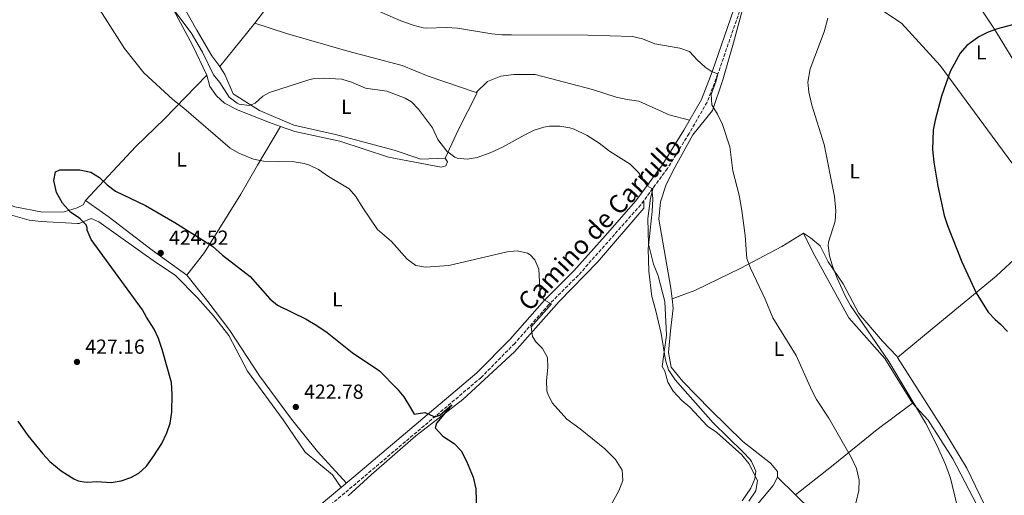
# Model space of a CAD drawing. Units: metres. Extents: x 563273 to 566715, y 4710215 to 4712558.
# Drawn here: x 564625 to 565108, y 4711381 to 4711614 of the extents above; entities that cross this region are included whole.
import ezdxf
from ezdxf.enums import TextEntityAlignment as Align

# ---------------------------------------------------------------- set-up
doc = ezdxf.new("R2010")
doc.units = ezdxf.units.M
doc.header["$MEASUREMENT"] = 0
doc.linetypes.add('DGN Style 3', pattern=[2.435890702152634, 1.739921930109024, -0.6959687720436097])
for name, color, linetype, lineweight in [('Camino', 7, 'DGN Style 3', 0), ('Cota de punto acotado terreno', 7, 'Continuous', 0), ('Curva de nivel directora', 30, 'Continuous', 30), ('Curva de nivel intermedia', 30, 'Continuous', 0), ('Etiqueta de uso rústico', 92, 'Continuous', 0), ('Línea de cambio de uso (parcela vista)', 92, 'Continuous', 0), ('Margen derecho', 7, 'Continuous', 0), ('Pozo puntual', 7, 'Continuous', 0), ('Punto acotado terreno (símbolo)', 7, 'Continuous', 0)]:
    doc.layers.add(name, color=color, linetype=linetype, lineweight=lineweight)
doc.styles.add('Style-Arial', font='arial.ttf')

# ---------------------------------------------------------------- blocks, each defined once
blk = doc.blocks.new('5PATER')
at = {"layer": 'Pozo puntual', "linetype": 'Continuous', "lineweight": 0}
h = blk.add_hatch(color=51, dxfattribs=at)
edge = h.paths.add_edge_path()
edge.add_ellipse((0, 0), major_axis=(-0.1095731443231308, -0.1110710700762829), ratio=0.9994222409660317, start_angle=0, end_angle=360)

msp = doc.modelspace()

# ---------------------------------------------------------------- linework, layer by layer
at = {"layer": 'Camino', "color": 7, "linetype": 'DGN Style 3', "lineweight": 0}
for points in [[(565099.0700000006, 4712073.199999999, 433.3399999999967), (565054.5900000003, 4712041.2, 434.1799999999931), (565044.8899999997, 4712032.57, 434.6199999999955), (565042.9499999996, 4712017.770000001, 435.1300000000048), (565038.7499999997, 4712003.440000001, 435.4299999999931), (565033.9999999999, 4711988.36, 435.3500000000058), (565028.3599999984, 4711973.51, 435.1699999999983), (565023.0199999985, 4711955.540000001, 435.0099999999948), (565019.050000001, 4711938.460000002, 434.8899999999995), (565013.3400000001, 4711882.220000001, 435.3699999999956), (565010.2499999988, 4711858.060000001, 435.9700000000012), (565006.3799999976, 4711832.91, 436.9299999999931), (565002.4600000015, 4711789.220000002, 439.3699999999953), (565001.1499999972, 4711777.470000001, 440.4100000000035), (564999.6000000006, 4711757.870000001, 441.7500000000001), (564999.4799999997, 4711736.280000002, 443.0099999999948), (564998.3799999978, 4711721.300000001, 443.8500000000059), (564995.7699999993, 4711700.480000001, 444.3099999999977), (564992.7600000009, 4711678.87, 444.4100000000035), (564990.1799999992, 4711665.000000001, 444.4499999999971), (564986.870000001, 4711649.990000002, 444.0899999999967), (564983.1700000019, 4711636.410000001, 443.509999999995), (564978.3799999974, 4711618.470000002, 442.0899999999965), (564967.729999999, 4711587.680000001, 439.7500000000001)], [(564967.729999999, 4711587.680000001, 439.7500000000001), (564962.3899999993, 4711573.810000001, 438.5299999999989), (564953.6000000006, 4711558.440000001, 437.449999999997), (564942.9099999996, 4711541.25, 435.8899999999995), (564929.8400000005, 4711523.449999999, 434.3099999999978), (564899.2399999986, 4711488.949999999, 431.2899999999936), (564884.8099999983, 4711474.630000001, 429.7700000000042), (564868.0199999998, 4711455.529999999, 427.6699999999984), (564851.5399999976, 4711438.810000002, 426.4499999999971), (564792.0599999973, 4711388.410000001, 422.7899999999937), (564768.3999999978, 4711368.550000002, 422.3500000000059)]]:
    msp.add_polyline3d(points, dxfattribs=at)
at = {"layer": 'Curva de nivel directora', "color": 30, "linetype": 'Continuous', "lineweight": 30, "flags": 128}
for points, elevation in [([(565114.1400000001, 4711612.289999999), (565104.9699999992, 4711609.780000002), (565100.2799999998, 4711608.070000002), (565095.8000000004, 4711605.880000001), (565089.9100000008, 4711601.600000001), (565086.5800000003, 4711597.77), (565081.6600000006, 4711588.810000001), (565077.4499999996, 4711576.670000001), (565074.269999999, 4711564.960000001), (565073.3399999992, 4711559.99), (565073.0700000009, 4711550.640000001), (565073.6299999997, 4711544.320000002), (565075.61, 4711532.680000001), (565078.7399999994, 4711518.160000001), (565080.3099999984, 4711513.4), (565087.480000001, 4711495.550000002), (565094.4100000003, 4711480.25), (565100.3800000004, 4711470.880000004), (565103.7199999996, 4711467.160000001), (565106.3399999993, 4711464.960000001), (565109.769999998, 4711461.350000001)], 450), ([(564624.1399999993, 4711417.289999999), (564629.0599999989, 4711410.330000001), (564636.4999999999, 4711401.29), (564639.8999999994, 4711397.62), (564645.4800000007, 4711393.010000001), (564651.5999999985, 4711389.07), (564653.7799999999, 4711388.090000001), (564656.7599999994, 4711387.680000001), (564658.4999999984, 4711387.45), (564662.98, 4711387.850000001), (564670.0199999985, 4711387.369999999), (564674.9299999992, 4711388.08), (564679.6599999989, 4711389.75), (564683.499999999, 4711391.930000002), (564687.2599999985, 4711395.26), (564691.0000000002, 4711400.4), (564694.8200000001, 4711406.490000002), (564697.3799999994, 4711411.690000001), (564699.02, 4711416.410000001), (564699.7499999988, 4711421.770000001), (564699.9799999989, 4711430.610000002), (564699.5399999986, 4711436.410000001), (564695.0999999995, 4711452.490000002), (564693.26, 4711457.930000001), (564691.1399999987, 4711462.449999999), (564687.2999999988, 4711468.33), (564685.419999999, 4711472.010000001), (564660.2300000007, 4711506.41), (564658.2999999995, 4711511.03), (564658.2300000002, 4711512.250000001), (564657.7499999997, 4711513.690000001), (564654.75, 4711516.65), (564653.4400000002, 4711517.53), (564650.2699999985, 4711519.689999999), (564646.1899999992, 4711524.250000002), (564643.1099999992, 4711529.450000001), (564641.7900000005, 4711535.369999999), (564642.6699999989, 4711539.609999999), (564644.8700000006, 4711540.570000002), (564652.8500000001, 4711540.630000001), (564654.6299999993, 4711540.650000001), (564660.0699999997, 4711539.529999999), (564664.339999999, 4711536.930000001), (564668.1099999998, 4711533.290000001), (564672.0599999992, 4711530.190000001), (564686.8299999994, 4711523.130000002), (564701.2699999987, 4711514.730000002), (564719.7099999988, 4711503.130000002), (564724.5500000003, 4711498.810000001), (564738.2799999987, 4711488.260000001), (564747.7800000005, 4711477.369999999), (564751.6799999987, 4711474.26), (564765.6599999997, 4711467.370000001), (564770.9399999992, 4711464.330000001), (564776.0199999998, 4711460.810000001), (564788.2599999997, 4711451.050000002)], 425), ([(564788.2599999997, 4711451.050000002), (564801.74, 4711442.090000001), (564810.379999999, 4711433.210000001), (564813.5499999984, 4711429.33), (564816.899999999, 4711423.850000001), (564818.6, 4711420.859999999), (564823.8599999994, 4711421.61), (564828.77, 4711419.510000002), (564831.269999999, 4711420.24), (564837.2300000002, 4711425.440000001), (564829.6199999994, 4711416.410000001), (564829.0199999983, 4711414.090000001), (564832.6999999996, 4711410.01), (564838.2199999981, 4711406.400000002), (564841.7000000007, 4711402.810000002), (564844.4199999986, 4711397.689999999), (564847.5799999991, 4711389.890000001), (564848.9400000003, 4711384.119999999), (564849.4700000001, 4711366.87)], 425)]:
    msp.add_lwpolyline(points, dxfattribs=dict(at, elevation=elevation))
at = {"layer": 'Curva de nivel intermedia', "color": 30, "linetype": 'Continuous', "lineweight": 0, "flags": 128}
for points, elevation in [([(564697.2099999995, 4711624.050000001), (564709.1900000002, 4711607.850000001), (564714.8300000017, 4711598.33), (564720.1900000017, 4711587.13), (564723.3099999997, 4711583.369999998), (564727.9099999997, 4711576.329999999), (564731.8800000016, 4711573.33), (564732.7900000013, 4711572.890000001), (564737.9500000002, 4711572.09), (564740.6700000004, 4711573.369999997), (564744.420000001, 4711576.680000001), (564747.6300000007, 4711578.49), (564767.05, 4711584.789999999), (564768.9500000001, 4711585.21), (564773.9400000012, 4711585.55), (564783.15, 4711585.050000001), (564787.9300000012, 4711583.59), (564794.7500000006, 4711580.649999999), (564805.3099999996, 4711579.13), (564814.3200000018, 4711575.810000001), (564817.3900000007, 4711573.929999999), (564820.8300000007, 4711570.29), (564827.7500000009, 4711561.140000002), (564830.3100000002, 4711555.529999998), (564834.7100000011, 4711549.769999999), (564838.6800000009, 4711546.749999999), (564839.7500000015, 4711546.329999999), (564844.7100000014, 4711545.849999998), (564849.6199999999, 4711546.710000001), (564856.0300000003, 4711548.890000001), (564861.9900000015, 4711551.689999999), (564873.0300000011, 4711557.849999999), (564877.5799999997, 4711559.99), (564882.3499999996, 4711561.519999999), (564885.070000002, 4711562.09), (564890.0699999998, 4711562.009999999), (564895.0200000008, 4711561.140000002), (564897.1900000012, 4711560.48), (564903.6300000007, 4711557.439999999), (564909.4700000013, 4711553.759999999), (564914.5499999997, 4711549.84), (564924.6700000005, 4711543.359999998), (564928.8300000002, 4711539.279999999), (564932.9400000006, 4711532.819999999), (564935.3099999999, 4711531.440000001), (564935.7500000002, 4711526.399999999), (564935.4700000009, 4711520.159999999), (564933.5399999997, 4711501.84), (564933.7400000008, 4711490.960000001), (564935.300000001, 4711478.560000001), (564937.2600000014, 4711471.52), (564939.8099999994, 4711460.33), (564941.9800000021, 4711447.359999999), (564943.5500000011, 4711442.619999998), (564946.6900000015, 4711437.659999998), (564965.3399999996, 4711416.560000001), (564980.140000001, 4711402.159999999), (564983.5099999994, 4711398.500000001), (564984.2200000002, 4711397.600000001), (564986.3400000014, 4711392.800000001), (564985.9000000011, 4711389.119999999), (564983.9100000017, 4711384.52), (564979.6800000005, 4711378.359999999)], 435.0000000000001), ([(564880.5400000013, 4711479.289999999), (564879.8399999995, 4711491.849999999), (564877.8200000012, 4711496.490000002), (564875.5800000015, 4711498.970000001), (564874.2300000014, 4711499.740000002), (564869.2800000005, 4711500.880000001), (564864.3000000005, 4711500.329999999), (564835.7000000014, 4711493.690000001), (564824.2999999997, 4711492.81), (564819.540000001, 4711493.690000001), (564815.2200000006, 4711496.730000001), (564807.5899999995, 4711505.53), (564800.6700000016, 4711511.289999999), (564793.4299999997, 4711521.99), (564790.1300000005, 4711527.600000001), (564786.7500000009, 4711531.289999999), (564776.5899999997, 4711537.29), (564771.7900000009, 4711540.75), (564767.2700000014, 4711542.890000001), (564764.7000000008, 4711543.689999999), (564759.7900000003, 4711544.569999999), (564744.7400000007, 4711544.859999998), (564739.8300000001, 4711545.849999998), (564732.6799999997, 4711548.869999998), (564728.3099999998, 4711551.289999999), (564705.5900000016, 4711570.810000001), (564700.2600000006, 4711575.029999998), (564685.9500000009, 4711588.17), (564676.4900000016, 4711600.060000001), (564663.350000001, 4711620.890000001)], 430), ([(564801.6500000006, 4711618.270000001), (564812.0900000011, 4711613.689999998), (564818.1900000009, 4711611.529999999), (564823.0300000003, 4711610.239999999), (564824.6300000005, 4711610.009999999), (564834.6200000017, 4711610.429999999), (564840.0100000007, 4711610.039999999), (564856.7099999998, 4711607.369999999), (564861.6800000009, 4711606.810000001), (564866.3900000004, 4711606.890000001), (564903.9500000004, 4711606.640000001), (564925.8300000007, 4711606.079999999), (564930.6500000019, 4711604.779999998), (564936.7100000014, 4711602.4), (564949.0300000017, 4711600.319999999), (564953.7500000002, 4711598.67), (564957.5600000012, 4711594.589999998), (564961.5100000007, 4711590.960000001), (564964.8700000002, 4711588.720000001), (564967.7300000013, 4711587.680000001), (564966.8700000007, 4711584.239999999), (564964.4299999999, 4711577.519999999), (564964.6700000013, 4711572.51), (564967.51, 4711567.939999999), (564970, 4711562.86), (564973.5100000014, 4711551.839999998), (564975.0400000003, 4711540.189999999), (564978.0700000012, 4711528.159999999), (564979.4600000015, 4711520.720000001), (564981.0199999994, 4711508.399999999), (564981.9400000003, 4711497.119999999), (564983.7599999999, 4711492.460000001), (564990.8699999999, 4711477.220000002), (564994.7400000012, 4711468.079999999), (565006.0700000013, 4711449.579999999), (565013.8200000006, 4711432.399999999), (565016.1600000008, 4711427.980000001), (565022.1800000003, 4711418.800000001), (565033.2199999999, 4711399.439999999), (565035.7000000009, 4711394.079999999), (565037.0199999998, 4711388.399999999), (565036.89, 4711383.410000001), (565035.4200000014, 4711377.09)], 440), ([(565021.7100000009, 4711615.039999999), (565019.7900000009, 4711608.319999999), (565012.9300000012, 4711590.119999998), (565011.7900000011, 4711583.679999999), (565012.35, 4711578.71), (565013.8300000018, 4711572.399999999), (565019.8300000011, 4711553.039999999), (565024.9000000005, 4711527.52), (565025.5000000017, 4711520.480000001), (565025.2100000011, 4711515.499999999), (565021.9900000002, 4711505.080000001), (565021.74, 4711503.440000001), (565022.4400000018, 4711498.489999999), (565023.9000000014, 4711493.439999999), (565026.2100000003, 4711487.57), (565030.360000001, 4711478.470000001), (565032.8200000019, 4711474.119999999), (565051.6199999999, 4711446.559999999), (565069.5000000013, 4711416.560000001), (565075.23, 4711405.26), (565079.3400000005, 4711396.08), (565081.7800000013, 4711389.359999998), (565087.9800000017, 4711363.52)], 445), ([(564915.8600000016, 4711377.289999999), (564919.1000000006, 4711383.130000002), (564920.9900000015, 4711388.289999999), (564920.7000000008, 4711393.289999999), (564917.5400000003, 4711398.569999999), (564912.1800000003, 4711403.769999999), (564900.0600000012, 4711413.53), (564893.5600000012, 4711418.310000001), (564886.4600000001, 4711426.330000001), (564884.2200000006, 4711430.73), (564883.8499999995, 4711432.31), (564883.5800000011, 4711437.289999997), (564884.2600000007, 4711443.689999999), (564884.0999999997, 4711448.640000001), (564881.6600000011, 4711453.05), (564878.5400000009, 4711456.17), (564876.7599999994, 4711458.819999999), (564876.0599999998, 4711463.609999999), (564886.0599999999, 4711474.970000001), (564882.5799999998, 4711476.73), (564880.5400000013, 4711479.289999999)], 430)]:
    msp.add_lwpolyline(points, dxfattribs=dict(at, elevation=elevation))
at = {"layer": 'Línea de cambio de uso (parcela vista)', "color": 92, "linetype": 'Continuous', "lineweight": 0, "extrusion": (-0.04198873344729282, -0.05205721036903064, 0.9977609899730931), "elevation": -268550.1614314676, "flags": 128}
msp.add_lwpolyline([(-2518457.890952498, 4012886.217882514), (-2518457.890952499, 4012913.580100992)], dxfattribs=at)
at = {"layer": 'Línea de cambio de uso (parcela vista)', "color": 92, "linetype": 'Continuous', "lineweight": 0, "extrusion": (0.01751508210883547, -0.0171937044556785, 0.9996987538382809), "elevation": -70673.63686318515, "flags": 128}
msp.add_lwpolyline([(3757955.455809184, 2896397.982232406), (3757955.455809184, 2896410.205243493)], dxfattribs=at)
at = {"layer": 'Línea de cambio de uso (parcela vista)', "color": 92, "linetype": 'Continuous', "lineweight": 0}
for points in [[(564716.8700000001, 4711586.970000001, 431.75), (564709.9500000002, 4711601.689999999, 432.6499999999942), (564699.2300000004, 4711621.609999999, 435.0500000000029), (564695.6200000001, 4711627.180000001, 435), (564691.3499999996, 4711633.77, 435), (564687.2699999996, 4711639.529999999, 435), (564685.2300000004, 4711645.930000001, 435), (564680.3899999997, 4711657.930000001, 435), (564677.4699999997, 4711672.25, 435), (564675.0300000003, 4711674.730000001, 435.0200000000041), (564671.5099999999, 4711679.77, 433.9100000000035), (564667.5099999999, 4711683.609999999, 433.9499999999971), (564663.9900000002, 4711688.57, 433.9700000000012), (564648.5599999996, 4711708.09, 433.3600000000006), (564640.5099999999, 4711720.33, 433.3899999999995), (564638.0700000003, 4711735.289999999, 433.6699999999983), (564635.4699999997, 4711759.210000001, 434.0099999999948), (564631.9500000002, 4711769.77, 433.6100000000006), (564634.3499999996, 4711771.529999999, 433.8699999999953)], [(564682.5099999999, 4711675.050000001, 436.070000000007), (564682.2699999996, 4711665.77, 435.6300000000047), (564687.75, 4711650.09, 435.1900000000023), (564697.4699999997, 4711634.890000001, 435.4700000000012), (564711.9500000002, 4711609.050000001, 435.6699999999983), (564719.4699999997, 4711596.49, 435.1300000000047), (564723.3499999996, 4711591.289999999, 435.1300000000047)], [(564740.4900000002, 4711612.539999999, 436.9600000000065), (564743.3499999996, 4711616.09, 437.2700000000041), (564763.3099999996, 4711643.77, 441.2100000000065), (564781.8399999999, 4711668.82, 444.2400000000052)], [(564989.3499999996, 4711659.609999999, 444.3300000000018), (564987.79, 4711649.359999999, 444.1100000000006), (564980.9100000003, 4711623.52, 442.8300000000018), (564975.3899999997, 4711602.960000001, 442.1699999999983), (564970.1900000004, 4711584.800000001, 440.9700000000012), (564964.9900000002, 4711569.680000001, 439.9900000000052), (564955.4699999997, 4711557.84, 438.6499999999942), (564945.75, 4711540.32, 437.2700000000041), (564942.1500000004, 4711532.960000001, 436.5299999999989), (564939.5899999999, 4711524.960000001, 436.1900000000023), (564938.7000000002, 4711516.480000001, 436.2899999999936), (564944.54, 4711482.640000001, 436.75), (564945.2199999997, 4711477.41, 436.7200000000012)], [(564989.3499999996, 4711659.609999999, 444.3300000000018), (564998.1100000005, 4711651.92, 443.8699999999953), (565016.9100000003, 4711639.359999999, 443.7899999999936), (565034.8300000001, 4711627.84, 444.5299999999989), (565057.79, 4711612.560000001, 445.8899999999995), (565076.8300000001, 4711591.84, 448.6499999999942), (565102.2699999996, 4711557.199999999, 451.3099999999977), (565115.2599999999, 4711539.680000001, 452.3500000000058), (565125.2199999997, 4711518, 452.8099999999977), (565126.9000000004, 4711512.640000001, 452.7899999999936)], [(565072.79, 4711653.279999999, 444.3099999999977), (565090.1500000004, 4711629.680000001, 446.4499999999971), (565103.0700000003, 4711610.16, 448.6100000000006), (565117.2699999996, 4711586.880000001, 451.1499999999942), (565129.9500000002, 4711573.76, 452.1900000000023)], [(564740.4900000002, 4711612.539999999, 436.9600000000065), (564756.1100000005, 4711607.449999999, 436.3800000000047), (564786.1500000004, 4711598.730000001, 436.2599999999948), (564812.8300000001, 4711591.77, 436.5399999999936), (564825.5099999999, 4711586.57, 436.2899999999936), (564849.1600000003, 4711578.480000001, 436.3699999999953)], [(564723.3499999996, 4711591.289999999, 435.1300000000047), (564725.79, 4711587.449999999, 435.25), (564729.9100000003, 4711577.850000001, 434.6699999999983), (564742.79, 4711569.77, 433.8699999999953), (564759.6699999999, 4711562.57, 431.9700000000012), (564780.1100000005, 4711557.930000001, 431.5899999999965), (564808.8700000001, 4711550.33, 432.3300000000018), (564821.9500000002, 4711545.850000001, 433.6499999999942), (564833.9100000003, 4711546.33, 434.2100000000065)], [(564716.8700000001, 4711586.970000001, 431.75), (564696.1500000004, 4711565.609999999, 428.3500000000058), (564682.1100000005, 4711552.01, 425.9100000000035), (564657.4699999997, 4711525.529999999, 424.1499999999942)], [(564753.0999999996, 4711561.890000001, 431.7100000000065), (564747.6699999999, 4711563.850000001, 432.1699999999983), (564732.2699999996, 4711569.850000001, 432.4499999999971), (564725.5499999998, 4711573.289999999, 432.1900000000023), (564721.6299999999, 4711576.970000001, 431.9900000000052), (564718.3499999996, 4711581.529999999, 431.7899999999936), (564716.8700000001, 4711586.970000001, 431.75)], [(564849.1600000003, 4711578.480000001, 436.3699999999953), (564854.5899999999, 4711583.930000001, 437.2899999999936), (564861.2300000004, 4711586.49, 438.1300000000047), (564867.5899999999, 4711587.289999999, 438.25), (564877.9900000002, 4711587.289999999, 438.2299999999959), (564906.1500000004, 4711580.08, 437.9700000000012), (564917.8300000001, 4711576.32, 437.9700000000012), (564923.2699999996, 4711575.119999999, 437.9700000000012), (564928.9100000003, 4711574.32, 437.9700000000012), (564943.79, 4711567.52, 437.6699999999983), (564953.8399999999, 4711565, 437.8099999999977)], [(564833.9100000003, 4711546.33, 434.2100000000065), (564840.3899999997, 4711560.41, 435.2299999999959), (564849.6299999999, 4711578.33, 436.3699999999953), (564849.1600000003, 4711578.480000001, 436.3699999999953)], [(564657.4699999997, 4711525.529999999, 424.1499999999942), (564656.1900000004, 4711523.529999999, 424.1499999999942), (564653.3300000001, 4711521.91, 424.1499999999942), (564646.9500000002, 4711520.01, 424.1499999999942), (564636.3499999996, 4711519.850000001, 424.1499999999942), (564622.6699999999, 4711522.49, 424.1699999999983), (564610.3899999997, 4711526.970000001, 424.1699999999983), (564600.0300000003, 4711529.689999999, 424.1699999999983), (564594.6699999999, 4711531.77, 424.1699999999983), (564585.2300000004, 4711536.17, 424.1699999999983), (564579.1500000004, 4711537.689999999, 424.1699999999983), (564575.6699999999, 4711538.970000001, 424.1699999999983), (564567.75, 4711542.810000001, 424.3699999999953), (564558.8300000001, 4711548.41, 424.4100000000035), (564553.9900000002, 4711551.850000001, 424.4100000000035), (564547.0300000003, 4711561.529999999, 424.7100000000065)], [(564753.0999999996, 4711561.890000001, 431.7100000000065), (564741.8700000001, 4711542.890000001, 429.1699999999983), (564733.5499999998, 4711528.730000001, 426.7700000000041), (564715.8300000001, 4711500.09, 424.070000000007), (564707.1100000005, 4711488.890000001, 423.5099999999948)], [(564833.9100000003, 4711546.33, 434.2100000000065), (564835.1100000005, 4711544.49, 434.1499999999942), (564834.2699999996, 4711542.65, 433.9700000000012), (564831.9900000002, 4711541.850000001, 433.8099999999977), (564806.1500000004, 4711546.810000001, 431.4700000000012), (564782.2300000004, 4711554.730000001, 430.1699999999983), (564760.1100000005, 4711559.369999999, 431.1100000000006), (564753.0999999996, 4711561.890000001, 431.7100000000065)], [(564982.8200000003, 4711378.08, 434.0299999999989), (564986.2599999999, 4711383.199999999, 433.9900000000052), (564987.0999999996, 4711388.24, 433.5899999999965), (564982.8600000005, 4711396.640000001, 433.3500000000058), (564979.4199999999, 4711400.880000001, 433.2700000000041), (564967.2199999997, 4711411.84, 433.1900000000023), (564962.5800000001, 4711414.880000001, 433.0899999999965), (564953.9400000004, 4711424.24, 432.75), (564949.9800000004, 4711427.439999999, 432.75), (564945.7800000003, 4711432.16, 432.75), (564943.1399999997, 4711436.560000001, 432.7899999999936), (564941.7000000002, 4711441.84, 432.8899999999995), (564940.3399999999, 4711444.16, 433.3500000000058), (564942.5, 4711459.600000001, 434.0899999999965), (564941.7400000002, 4711476, 434.6100000000006), (564938.3399999999, 4711488.560000001, 434.6699999999983), (564936.0999999996, 4711494.32, 434.6699999999983), (564933.6200000001, 4711504.16, 434.6499999999942), (564933.2599999999, 4711516.800000001, 434.2100000000065), (564934.5899999999, 4711526.720000001, 434.0899999999965), (564936.0099999999, 4711531.859999999, 435.0599999999977)], [(564601.0300000003, 4711524.09, 424.3800000000047), (564629.8300000001, 4711516.01, 424.1000000000058), (564635.5899999999, 4711515.289999999, 424.0800000000018), (564653.5199999996, 4711514.289999999, 424.0599999999977), (564654.3499999996, 4711514.25, 424.0599999999977), (564660.1900000004, 4711516.810000001, 424), (564663.9100000003, 4711515.050000001, 423.8999999999942), (564691.79, 4711495.289999999, 423.4199999999983), (564701.4699999997, 4711488.890000001, 423.5200000000041), (564712.2999999998, 4711477.77, 423.3600000000006), (564720.1799999997, 4711469.050000001, 423.2400000000052), (564727.7400000002, 4711459.449999999, 423.0599999999977), (564736.8200000003, 4711441.850000001, 422.2400000000052), (564754.3399999999, 4711418.01, 421.5200000000041), (564765.2199999997, 4711402.17, 421.5200000000041), (564778.54, 4711390.970000001, 421.8999999999942), (564782.8399999999, 4711384.810000001, 422.6699999999983)], [(564707.1100000005, 4711488.890000001, 423.5099999999948), (564690.0700000003, 4711501.289999999, 423.7100000000065), (564668.5099999999, 4711517.689999999, 424.1699999999983), (564657.4699999997, 4711525.529999999, 424.1499999999942)], [(564931.29, 4711525.430000001, 434.4799999999959), (564931.3099999996, 4711521.84, 434.4499999999971), (564908.6200000001, 4711495.279999999, 432.8099999999977), (564889.8200000003, 4711476.01, 430.5299999999989), (564867.9800000004, 4711451.369999999, 428.25), (564842.6200000001, 4711428.01, 426.1300000000047), (564819.5, 4711410.17, 424.6000000000058), (564797.5, 4711391.130000001, 423.5200000000041), (564786.29, 4711380.75, 422.75)], [(565126.9000000004, 4711512.640000001, 452.7899999999936), (565126.9000000004, 4711509.439999999, 452.75), (565104.2599999999, 4711488.4, 450.25), (565075.6600000003, 4711464.960000001, 447.0099999999948), (565055.9199999999, 4711448.619999999, 445.6999999999971)], [(564945.2199999997, 4711477.41, 436.7200000000012), (564956.3799999999, 4711481.439999999, 437.1600000000035), (564978.9400000004, 4711492.4, 438.8999999999942), (564999.0199999996, 4711503.039999999, 441.4600000000065), (565009.7000000002, 4711509.600000001, 442.9499999999971)], [(565063.2599999999, 4711426.24, 443.929999999993), (565049.5800000001, 4711448.16, 443.570000000007), (565031.9000000004, 4711468, 443.1100000000006), (565014.2999999998, 4711500.24, 442.6900000000023), (565009.7000000002, 4711509.600000001, 442.9499999999971)], [(565009.7000000002, 4711509.600000001, 442.9499999999971), (565013.1399999997, 4711507.199999999, 443.7700000000041), (565017.8200000003, 4711503.279999999, 444.5500000000029), (565021.8200000003, 4711495.52, 445.070000000007), (565029.1799999997, 4711484.720000001, 445.5899999999965), (565036.9000000004, 4711470.16, 445.8099999999977), (565048.54, 4711456.640000001, 445.4499999999971), (565055.5, 4711449.279999999, 445.6900000000023), (565055.9199999999, 4711448.619999999, 445.6999999999971)], [(564785.5, 4711387.01, 422.7100000000065), (564771.2199999997, 4711402.49, 422.1499999999942), (564758.4199999999, 4711418.33, 421.9499999999971), (564742.8600000005, 4711439.609999999, 422.3500000000058), (564728.2199999997, 4711461.77, 423.1699999999983), (564717.3799999999, 4711476.09, 423.3899999999995), (564707.1100000005, 4711488.890000001, 423.5099999999948)], [(564945.2199999997, 4711477.41, 436.7200000000012), (564945.8200000003, 4711472.720000001, 436.6900000000023), (564944.3799999999, 4711461.600000001, 436.0299999999989), (564943.5, 4711451.119999999, 435.9499999999971), (564944.7000000002, 4711443.84, 435.570000000007), (564950.54, 4711436.880000001, 435.7299999999959), (564964.1399999997, 4711422.880000001, 435.8300000000018), (564979.9800000004, 4711407.439999999, 436.1300000000047), (564993.54, 4711396.720000001, 436.3500000000058), (564996.9400000004, 4711392.640000001, 436.5899999999965), (564997.0199999996, 4711389.84, 436.7700000000041)], [(565055.9199999999, 4711448.619999999, 445.6999999999971), (565078.54, 4711412.880000001, 446.1100000000006), (565089.7800000003, 4711394.4, 446.6499999999942), (565100.4600000001, 4711372.32, 446.929999999993), (565109.6600000003, 4711356.32, 447.2700000000041), (565120.1399999997, 4711347.92, 447.1499999999942), (565131.1799999997, 4711346.960000001, 447.0500000000029), (565140.1799999997, 4711349.119999999, 446.9499999999971), (565150.2999999998, 4711356.16, 446.6699999999983), (565158.8600000005, 4711366.640000001, 446.0899999999965), (565167.5, 4711378.800000001, 445.429999999993), (565172.1399999997, 4711385.359999999, 444.6100000000006), (565190.8200000003, 4711372.32, 442.9100000000035), (565202.8200000003, 4711366.960000001, 441.6300000000047), (565208.0199999996, 4711364.08, 441.1999999999971)], [(565005.7400000002, 4711381.279999999, 436.4700000000012), (565023.5, 4711395.199999999, 438.5299999999989), (565045.7800000003, 4711413.359999999, 441.8300000000018), (565063.2599999999, 4711426.24, 443.929999999993)], [(565068.6600000003, 4711316.4, 443.5099999999948), (565074.3399999999, 4711321.359999999, 443.2899999999936), (565093.8600000005, 4711340.880000001, 443.9700000000012), (565104.6600000003, 4711351.76, 445.1499999999942), (565106.4600000001, 4711354.560000001, 445.2899999999936), (565098.6200000001, 4711368.880000001, 444.9499999999971), (565082.9400000004, 4711398.960000001, 444.25), (565070.8600000005, 4711417.92, 444.0500000000029), (565063.2599999999, 4711426.24, 443.929999999993)], [(564997.0199999996, 4711389.84, 436.7700000000041), (564994.9000000004, 4711385.76, 436.8699999999953), (564979.7000000002, 4711367.600000001, 437.5099999999948), (564954.1799999997, 4711333.600000001, 438.8500000000058), (564947.1399999997, 4711319.52, 439.6100000000006), (564947.2999999998, 4711310.32, 439.6100000000006), (564949.0599999996, 4711307.119999999, 439.6100000000006), (564963.54, 4711297.039999999, 440.9100000000035), (564981.7000000002, 4711282.640000001, 441.6900000000023), (565002.1399999997, 4711271.680000001, 441.8500000000058), (565012.7400000002, 4711270, 441.8300000000018), (565015.9400000004, 4711273.119999999, 441.9900000000052), (565020.9400000004, 4711276.640000001, 442.5500000000029), (565024.3799999999, 4711280.720000001, 443.3899999999995), (565033.5, 4711287.039999999, 444.3500000000058), (565038.4600000001, 4711290.800000001, 444.3500000000058), (565043.9400000004, 4711294.32, 444.2700000000041), (565048.5, 4711297.84, 444.1499999999942), (565058.8200000003, 4711306.720000001, 443.7299999999959), (565068.6600000003, 4711316.4, 443.5099999999948)], [(565068.6600000003, 4711316.4, 443.5099999999948), (565050.0999999996, 4711336.960000001, 442.1900000000023), (565037.2999999998, 4711350.32, 440.7299999999959), (565020.7400000002, 4711366.640000001, 438.2899999999936), (565005.7400000002, 4711381.279999999, 436.4700000000012)]]:
    msp.add_polyline3d(points, dxfattribs=at)
at = {"layer": 'Margen derecho', "color": 7, "linetype": 'Continuous', "lineweight": 0}
msp.add_polyline3d([(564770.0699999997, 4711374.190000001, 422.449999999997), (564790.0599999989, 4711390.810000001, 422.7899999999937), (564849.4600000011, 4711441.050000002, 426.4499999999971), (564865.7800000003, 4711457.609999999, 427.6699999999984), (564882.5799999975, 4711476.730000001, 429.7700000000042), (564897.0199999991, 4711491.050000001, 431.2899999999936), (564912.4200000018, 4711508.320000002, 432.7500000000001), (564927.4699999989, 4711525.36, 434.3099999999978), (564940.3900000005, 4711542.960000004, 435.8899999999995), (564950.9899999975, 4711560.000000001, 437.449999999997), (564959.6299999988, 4711575.12, 438.5299999999989), (564964.8700000002, 4711588.720000001, 439.7500000000001), (564975.4699999972, 4711619.360000002, 442.0899999999965)], dxfattribs=at)

# ---------------------------------------------------------------- block references
at = {"layer": 'Punto acotado terreno (símbolo)', "color": 7, "linetype": 'Continuous', "lineweight": 0, "xscale": 10, "yscale": 10, "zscale": 10}
for p in [(564694.3099999983, 4711499.850000001, 424.5200000000041), (564653.2199999989, 4711446.410000003, 427.1600000000031), (564760.6200000016, 4711424.33, 422.7799999999993)]:
    msp.add_blockref('5PATER', p, dxfattribs=at)

# ---------------------------------------------------------------- texts
at = {"color": 7, "linetype": 'Continuous', "lineweight": 0, "style": 'Style-Arial'}
msp.add_text('Camino de Carrullo', height=9, rotation=46.95568, dxfattribs=at).set_placement((564913.0691941967, 4711511.051761499, 431.0500000000029), align=Align.CENTER)
at = {"layer": 'Cota de punto acotado terreno', "color": 7, "linetype": 'Continuous', "lineweight": 0, "style": 'Style-Arial'}
for s, p in [('424.52', (564698.39, 4711503.850000001, 424.5200000000041)), ('427.16', (564657.3099999976, 4711450.41, 427.1600000000035)), ('422.78', (564764.6799999991, 4711428.330000001, 422.7799999999989))]:
    msp.add_text(s, height=7.000000000000002, dxfattribs=at).set_placement(p)
at = {"layer": 'Etiqueta de uso rústico', "color": 92, "linetype": 'Continuous', "lineweight": 0, "style": 'Style-Arial'}
for p in [(565096.9014203816, 4711598.23001, 450.3000000000029), (564785.4414203804, 4711571.510010001, 433.4900000000052), (564704.5414203779, 4711545.680010001, 427.679999999993), (565034.8614203775, 4711539.91001, 446.2599999999948), (564781.021420379, 4711477.12001, 426.5200000000041), (564997.6614203795, 4711452.87001, 439.5899999999965)]:
    msp.add_text('L', height=7.000000000000002, dxfattribs=at).set_placement(p, align=Align.MIDDLE_CENTER)

doc.saveas('drawing.dxf')
